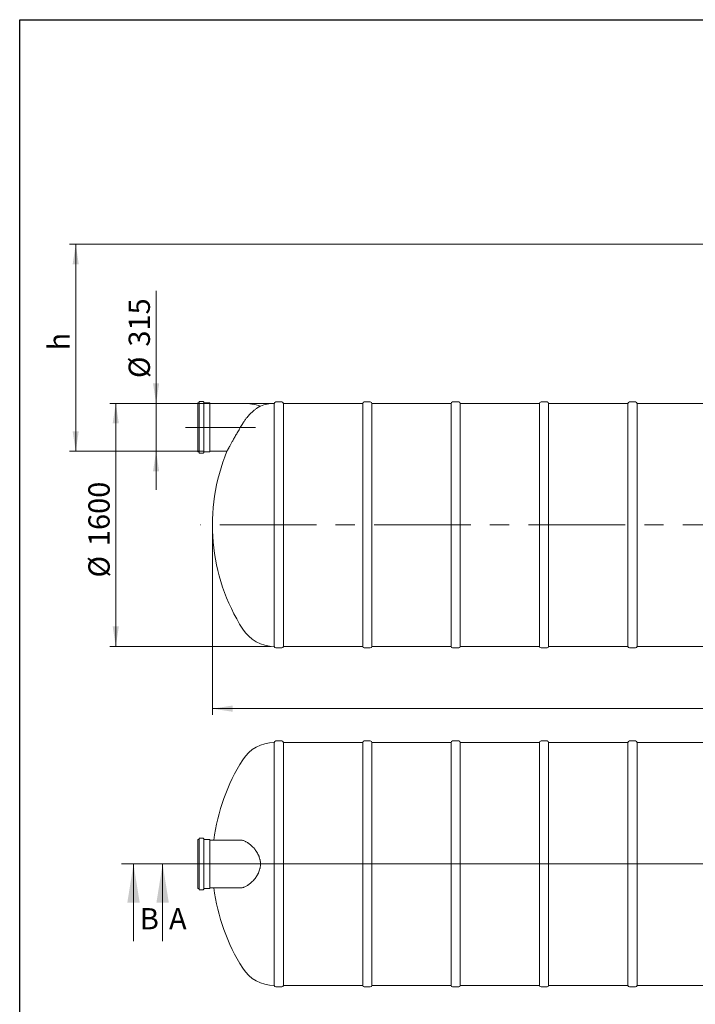
# Model space of a CAD drawing. Units: millimetres. Extents: x 8 to 412, y 5 to 290.
# Drawn here: x 8 to 119, y 128 to 290 of the extents above; entities that cross this region are included whole.
import ezdxf

# ---------------------------------------------------------------- set-up
doc = ezdxf.new("R2010")
doc.units = ezdxf.units.MM
doc.linetypes.add('CENTERX2', pattern=[20.32, 12.7, -2.54, 2.54, -2.54])
doc.styles.add('SLDTEXTSTYLE0', font='TXT', dxfattribs={"width": 0.605})
doc.dimstyles.new('SLDDIMSTYLE0', dxfattribs={"dimtxt": 3.5, "dimasz": 3.302, "dimexe": 0, "dimexo": 0.0625, "dimgap": 0.875, "dimtad": 1, "dimdec": 3, "dimlfac": 40, "dimrnd": 1e-09, "dimzin": 12, "dimdsep": 46, "dimtxsty": 'SLDTEXTSTYLE0', "dimsah": 1, "dimcen": 0.09, "dimadec": 0, "dimazin": 3, "dimtfac": 1, "dimtdec": 3, "dimtofl": 0, "dimtmove": 0, "dimatfit": 3, "dimfxl": 0, "dimfrac": 2, "dimtolj": 1, "dimtzin": 12, "dimarcsym": 0})
doc.dimstyles.new('SLDDIMSTYLE1', dxfattribs={"dimtxt": 3.5, "dimasz": 3.302, "dimexe": 0, "dimexo": 0.0625, "dimgap": 0.875, "dimtad": 1, "dimdec": 3, "dimlfac": 40, "dimrnd": 1e-09, "dimzin": 12, "dimdsep": 46, "dimtxsty": 'SLDTEXTSTYLE0', "dimsah": 1, "dimcen": 0.09, "dimadec": 0, "dimazin": 3, "dimtfac": 1, "dimtdec": 3, "dimtmove": 0, "dimatfit": 0, "dimfxl": 0, "dimfrac": 2, "dimtolj": 1, "dimtzin": 12, "dimarcsym": 0})

# ---------------------------------------------------------------- blocks, each defined once
blk = doc.blocks.new('_D')
at = {"color": 7, "linetype": 'Continuous', "lineweight": 0}
for p, q in [((39.32, 206.13), (39.32, 175.88)), ((206.82, 206.13), (206.82, 175.88)), ((206.82, 176.88), (39.32, 176.88))]:
    blk.add_line(p, q, dxfattribs=at)
for points in [[(39.32, 176.88), (42.62, 176.37), (42.62, 177.39)], [(206.82, 176.88), (203.52, 177.39), (203.52, 176.37)]]:
    blk.add_solid(points, dxfattribs=at)
at = {"color": 7, "linetype": 'Continuous', "lineweight": 0, "insert": (120.01, 181.39, 0), "char_height": 3.5, "attachment_point": 1, "style": 'SLDTEXTSTYLE0'}
blk.add_mtext('6700', dxfattribs=at)
blk = doc.blocks.new('_D_2')
at = {"color": 7, "linetype": 'Continuous', "lineweight": 0}
for p, q in [((30.05, 227.13), (30.05, 245.68)), ((37.91, 227.13), (29.05, 227.13)), ((30.05, 227.13), (30.05, 219.25)), ((37.91, 219.25), (29.05, 219.25)), ((30.05, 219.25), (30.05, 212.9))]:
    blk.add_line(p, q, dxfattribs=at)
for points in [[(30.05, 227.13), (30.55, 230.43), (29.54, 230.43)], [(30.05, 219.25), (29.54, 215.95), (30.55, 215.95)]]:
    blk.add_solid(points, dxfattribs=at)
at = {"color": 7, "linetype": 'Continuous', "lineweight": 0, "char_height": 3.5, "attachment_point": 1, "rotation": 90, "style": 'SLDTEXTSTYLE0'}
for s, insert in [('315', (25.53, 236.48, 0)), ('%%c', (25.53, 231.3, 0))]:
    blk.add_mtext(s, dxfattribs=dict(at, insert=insert))
blk = doc.blocks.new('_D_4')
at = {"color": 7, "linetype": 'Continuous', "lineweight": 0}
for p, q in [((176.44, 253.33), (15.82, 253.33)), ((16.82, 219.25), (16.82, 253.33)), ((37.91, 219.25), (15.82, 219.25))]:
    blk.add_line(p, q, dxfattribs=at)
for points in [[(16.82, 253.33), (16.31, 250.03), (17.32, 250.03)], [(16.82, 219.25), (17.32, 222.55), (16.31, 222.55)]]:
    blk.add_solid(points, dxfattribs=at)
at = {"color": 7, "linetype": 'Continuous', "lineweight": 0, "insert": (12.3, 235.85, 0), "char_height": 3.5, "attachment_point": 1, "rotation": 90, "style": 'SLDTEXTSTYLE0'}
blk.add_mtext('h', dxfattribs=at)
blk = doc.blocks.new('_D_6')
at = {"color": 7, "linetype": 'Continuous', "lineweight": 0}
for p, q in [((48.99, 227.13), (22.41, 227.13)), ((23.41, 187.13), (23.41, 227.13)), ((48.99, 187.13), (22.41, 187.13))]:
    blk.add_line(p, q, dxfattribs=at)
for points in [[(23.41, 227.13), (22.9, 223.83), (23.92, 223.83)], [(23.41, 187.13), (23.92, 190.43), (22.9, 190.43)]]:
    blk.add_solid(points, dxfattribs=at)
at = {"color": 7, "linetype": 'Continuous', "lineweight": 0, "char_height": 3.5, "attachment_point": 1, "rotation": 90, "style": 'SLDTEXTSTYLE0'}
for s, insert in [('1600', (18.9, 203.64, 0)), ('%%c', (18.9, 198.47, 0))]:
    blk.add_mtext(s, dxfattribs=dict(at, insert=insert))

msp = doc.modelspace()

# ---------------------------------------------------------------- linework, layer by layer
at = {"color": 7, "linetype": 'Continuous', "lineweight": 30}
for p, q in [((7.59968, 5.363467), (7.59968, 290.301252)), ((7.59968, 290.301252), (411.130078, 290.301252))]:
    msp.add_line(p, q, dxfattribs=at)
at = {"color": 7, "linetype": 'Continuous', "lineweight": 15}
for p, q in [((37.064074, 227.227652), (36.889074, 227.227652)), ((36.889074, 227.227652), (36.889074, 219.152652)), ((37.139074, 227.352652), (37.139074, 219.027652)), ((37.814074, 227.427652), (37.214074, 227.427652)), ((37.889074, 227.352652), (37.889074, 219.027652)), ((38.864074, 227.227652), (37.964074, 227.227652)), ((38.889074, 227.202652), (38.889074, 219.177652)), ((44.389074, 227.127652), (38.914074, 227.127652)), ((49.491958, 227.127652), (49.491958, 187.127652)), ((50.741958, 227.377652), (49.741958, 227.377652)), ((64.041958, 227.127652), (50.991958, 227.127652)), ((50.991958, 207.127652), (50.991958, 227.127652)), ((64.041958, 227.127652), (64.041958, 187.127652)), ((65.291958, 227.377652), (64.291958, 227.377652)), ((78.591958, 227.127652), (65.541958, 227.127652)), ((65.541958, 207.127652), (65.541958, 227.127652)), ((78.591958, 227.127652), (78.591958, 187.127652)), ((79.841958, 227.377652), (78.841958, 227.377652)), ((93.141958, 227.127652), (80.091958, 227.127652)), ((80.091958, 207.127652), (80.091958, 227.127652)), ((93.141958, 227.127652), (93.141958, 187.127652)), ((94.391958, 227.377652), (93.391958, 227.377652)), ((107.691958, 227.127652), (94.641958, 227.127652)), ((94.641958, 207.127652), (94.641958, 227.127652)), ((107.691958, 227.127652), (107.691958, 187.127652)), ((108.941958, 227.377652), (107.941958, 227.377652)), ((122.241958, 227.127652), (109.191958, 227.127652)), ((109.191958, 207.127652), (109.191958, 227.127652)), ((36.889074, 219.152652), (37.064074, 219.152652)), ((37.214074, 218.952652), (37.814074, 218.952652)), ((37.964074, 219.152652), (38.864074, 219.152652)), ((38.914074, 219.252652), (41.704625, 219.252652)), ((50.991958, 187.127652), (50.991958, 207.127652)), ((65.541958, 187.127652), (65.541958, 207.127652)), ((80.091958, 187.127652), (80.091958, 207.127652)), ((94.641958, 187.127652), (94.641958, 207.127652)), ((109.191958, 187.127652), (109.191958, 207.127652)), ((49.741958, 186.877652), (50.741958, 186.877652)), ((50.991958, 187.127652), (64.041958, 187.127652)), ((64.291958, 186.877652), (65.291958, 186.877652)), ((65.541958, 187.127652), (78.591958, 187.127652)), ((78.841958, 186.877652), (79.841958, 186.877652)), ((80.091958, 187.127652), (93.141958, 187.127652)), ((93.391958, 186.877652), (94.391958, 186.877652)), ((94.641958, 187.127652), (107.691958, 187.127652)), ((107.941958, 186.877652), (108.941958, 186.877652)), ((109.191958, 187.127652), (122.241958, 187.127652)), ((49.491958, 171.304489), (49.491958, 151.304489)), ((50.741958, 171.554489), (49.741958, 171.554489)), ((64.041958, 171.304489), (50.991958, 171.304489)), ((50.991958, 131.304489), (50.991958, 171.304489)), ((64.041958, 171.304489), (64.041958, 131.304489)), ((65.291958, 171.554489), (64.291958, 171.554489)), ((78.591958, 171.304489), (65.541958, 171.304489)), ((65.541958, 131.304489), (65.541958, 171.304489)), ((78.591958, 171.304489), (78.591958, 131.304489)), ((79.841958, 171.554489), (78.841958, 171.554489)), ((93.141958, 171.304489), (80.091958, 171.304489)), ((80.091958, 131.304489), (80.091958, 171.304489)), ((93.141958, 171.304489), (93.141958, 131.304489)), ((94.391958, 171.554489), (93.391958, 171.554489)), ((107.691958, 171.304489), (94.641958, 171.304489)), ((94.641958, 131.304489), (94.641958, 171.304489)), ((107.691958, 171.304489), (107.691958, 131.304489)), ((108.941958, 171.554489), (107.941958, 171.554489)), ((122.241958, 171.304489), (109.191958, 171.304489)), ((109.191958, 131.304489), (109.191958, 171.304489)), ((37.064074, 155.341989), (36.889074, 155.341989)), ((36.889074, 155.341989), (36.889074, 151.304489)), ((37.139074, 155.466989), (37.139074, 151.304489)), ((37.814074, 155.541989), (37.214074, 155.541989)), ((37.889074, 155.466989), (37.889074, 151.304489)), ((38.864074, 155.341989), (37.964074, 155.341989)), ((38.889074, 155.316989), (38.889074, 151.304489)), ((43.923434, 155.241989), (38.914074, 155.241989)), ((36.889074, 151.304489), (36.889074, 147.266989)), ((37.139074, 151.304489), (37.139074, 147.141989)), ((37.889074, 151.304489), (37.889074, 147.141989)), ((38.889074, 151.304489), (38.889074, 147.291989)), ((49.491958, 151.304489), (49.491958, 131.304489)), ((36.889074, 147.266989), (37.064074, 147.266989)), ((37.214074, 147.066989), (37.814074, 147.066989)), ((37.964074, 147.266989), (38.864074, 147.266989)), ((38.914074, 147.366989), (43.923434, 147.366989)), ((50.991958, 131.304489), (64.041958, 131.304489)), ((65.541958, 131.304489), (78.591958, 131.304489)), ((80.091958, 131.304489), (93.141958, 131.304489)), ((94.641958, 131.304489), (107.691958, 131.304489)), ((109.191958, 131.304489), (122.241958, 131.304489)), ((49.741958, 131.054489), (50.741958, 131.054489)), ((64.291958, 131.054489), (65.291958, 131.054489)), ((78.841958, 131.054489), (79.841958, 131.054489)), ((93.391958, 131.054489), (94.391958, 131.054489)), ((107.941958, 131.054489), (108.941958, 131.054489))]:
    msp.add_line(p, q, dxfattribs=at)
at = {"color": 7, "linetype": 'CENTERX2', "lineweight": 0, "ltscale": 1.25}
for p, q in [((46.389074, 223.190152), (34.889074, 223.190152)), ((208.818547, 207.127652), (37.318547, 207.127652))]:
    msp.add_line(p, q, dxfattribs=at)
at = {"color": 7, "linetype": 'Continuous', "lineweight": 0}
for p, q in [((24.328318, 151.304489), (224.647951, 151.304489)), ((26.328318, 138.604489), (26.328318, 151.304489)), ((219.78521, 151.304489), (29.119644, 151.304489)), ((31.119644, 138.604489), (31.119644, 151.304489))]:
    msp.add_line(p, q, dxfattribs=at)
at = {"color": 7, "linetype": 'Continuous', "lineweight": 15}
for centre, radius, start, end in [((37.064074, 227.302652), 0.075, 270, 0), ((37.214074, 227.352652), 0.075, 90, 180), ((37.814074, 227.352652), 0.075, 0, 90), ((37.964074, 227.302652), 0.075, 180, 270), ((38.864074, 227.202652), 0.025, 0, 90), ((38.914074, 227.152652), 0.025, 180, 270), ((44.389074, 217.690152), 9.4375, 72.52611519, 90), ((49.491958, 220.977652), 6.15, 90, 111.67164264), ((49.741958, 227.127652), 0.25, 90, 180), ((50.741958, 227.127652), 0.25, 0, 90), ((64.291958, 227.127652), 0.25, 90, 180), ((65.291958, 227.127652), 0.25, 0, 90), ((78.841958, 227.127652), 0.25, 90, 180), ((79.841958, 227.127652), 0.25, 0, 90), ((93.391958, 227.127652), 0.25, 90, 180), ((94.391958, 227.127652), 0.25, 0, 90), ((107.941958, 227.127652), 0.25, 90, 180), ((108.941958, 227.127652), 0.25, 0, 90), ((37.064074, 219.077652), 0.075, 0, 90), ((37.214074, 219.027652), 0.075, 180, 270), ((37.814074, 219.027652), 0.075, 270, 0), ((37.964074, 219.077652), 0.075, 90, 180), ((38.864074, 219.177652), 0.025, 270, 0), ((38.914074, 219.227652), 0.025, 90, 180), ((71.318547, 207.127652), 32, 157.73367745, 212.39705294), ((49.491958, 193.277652), 6.15, 212.39705294, 270), ((49.741958, 187.127652), 0.25, 180, 270), ((50.741958, 187.127652), 0.25, 270, 0), ((64.291958, 187.127652), 0.25, 180, 270), ((65.291958, 187.127652), 0.25, 270, 0), ((78.841958, 187.127652), 0.25, 180, 270), ((79.841958, 187.127652), 0.25, 270, 0), ((93.391958, 187.127652), 0.25, 180, 270), ((94.391958, 187.127652), 0.25, 270, 0), ((107.941958, 187.127652), 0.25, 180, 270), ((108.941958, 187.127652), 0.25, 270, 0), ((49.491958, 165.154489), 6.15, 90, 147.60294706), ((49.741958, 171.304489), 0.25, 90, 180), ((50.741958, 171.304489), 0.25, 0, 90), ((64.291958, 171.304489), 0.25, 90, 180), ((65.291958, 171.304489), 0.25, 0, 90), ((78.841958, 171.304489), 0.25, 90, 180), ((79.841958, 171.304489), 0.25, 0, 90), ((93.391958, 171.304489), 0.25, 90, 180), ((94.391958, 171.304489), 0.25, 0, 90), ((107.941958, 171.304489), 0.25, 90, 180), ((108.941958, 171.304489), 0.25, 0, 90), ((71.318547, 151.304489), 32, 147.60294706, 172.93202077), ((37.064074, 155.416989), 0.075, 270, 0), ((37.214074, 155.466989), 0.075, 90, 180), ((37.814074, 155.466989), 0.075, 0, 90), ((37.964074, 155.416989), 0.075, 180, 270), ((38.864074, 155.316989), 0.025, 0, 90), ((38.914074, 155.266989), 0.025, 180, 270), ((37.064074, 147.191989), 0.075, 0, 90), ((37.214074, 147.141989), 0.075, 180, 270), ((37.814074, 147.141989), 0.075, 270, 0), ((37.964074, 147.191989), 0.075, 90, 180), ((38.864074, 147.291989), 0.025, 270, 0), ((38.914074, 147.341989), 0.025, 90, 180), ((71.318547, 151.304489), 32, 187.06797923, 212.39705294), ((49.491958, 137.454489), 6.15, 212.39705294, 270), ((49.741958, 131.304489), 0.25, 180, 270), ((50.741958, 131.304489), 0.25, 270, 0), ((64.291958, 131.304489), 0.25, 180, 270), ((65.291958, 131.304489), 0.25, 270, 0), ((78.841958, 131.304489), 0.25, 180, 270), ((79.841958, 131.304489), 0.25, 270, 0), ((93.391958, 131.304489), 0.25, 180, 270), ((94.391958, 131.304489), 0.25, 270, 0), ((107.941958, 131.304489), 0.25, 180, 270), ((108.941958, 131.304489), 0.25, 270, 0)]:
    msp.add_arc(centre, radius, start, end, dxfattribs=at)
for points, knots in [([(47.220966, 226.692668), (47.221548, 226.692995), (47.224515, 226.694666), (47.208438, 226.68562), (47.173411, 226.665639), (47.120011, 226.63474), (47.05349, 226.595408), (46.972083, 226.546034), (46.8662, 226.479821), (46.732738, 226.392972), (46.568268, 226.28027), (46.388277, 226.149588), (46.196265, 226.001369), (45.997018, 225.837211), (45.791777, 225.65653), (45.582334, 225.458725), (45.360448, 225.233425), (45.13003, 224.979611), (44.918967, 224.725219), (44.737867, 224.488608), (44.585425, 224.275222), (44.445048, 224.065376), (44.358461, 223.924116), (44.318547, 223.859)], [0, 0, 0, 0, 0.0106906679, 0.0544966935, 0.098305278, 0.1374929451, 0.1766837983, 0.216791734, 0.2569032933, 0.3110173449, 0.3651405001, 0.4208033533, 0.476472079, 0.5316701899, 0.5868709415, 0.6432274648, 0.6995847367, 0.7642689755, 0.828951872, 0.873312129, 0.9177085484, 0.9620660699, 1, 1, 1, 1]), ([(41.704721, 219.252828), (41.705938, 219.255073), (41.70839, 219.259596), (41.728303, 219.296295), (41.7589, 219.35264), (41.800181, 219.428563), (41.852682, 219.524973), (41.916369, 219.641691), (41.990379, 219.777011), (42.074751, 219.930859), (42.168946, 220.102097), (42.274762, 220.293807), (42.39143, 220.504365), (42.519618, 220.734736), (42.656188, 220.979036), (42.805131, 221.24417), (42.965328, 221.527784), (43.137689, 221.831142), (43.316457, 222.143804), (43.503167, 222.468248), (43.69566, 222.800461), (43.894457, 223.141094), (44.096123, 223.484286), (44.231489, 223.712488), (44.299171, 223.826589)], [0, 0, 0, 0, 0.0414547777, 0.0835210474, 0.1225465434, 0.1615731878, 0.2016611499, 0.2417509133, 0.2821768091, 0.3226047966, 0.3640159028, 0.4054292675, 0.4496788238, 0.4939309983, 0.5392018254, 0.5844750052, 0.63421175, 0.6839510749, 0.7348471238, 0.7857450608, 0.8386970689, 0.8916502216, 0.9458250759, 1, 1, 1, 1]), ([(44.299171, 155.190213), (44.243467, 155.203268), (44.132005, 155.229389), (44.006471, 155.243488), (43.937222, 155.240624), (43.923552, 155.240059)], [0, 0, 0, 0, 0.44500734706, 0.89044702727, 1, 1, 1, 1]), ([(44.318547, 155.184766), (44.38405, 155.165983), (44.45136, 155.142848), (44.589204, 155.088293), (44.65974, 155.056872), (44.803699, 154.985894), (44.877123, 154.946337), (45.02654, 154.859001), (45.102533, 154.811223), (45.218207, 154.733151), (45.257045, 154.706058), (45.335239, 154.649668), (45.374343, 154.620552), (45.491516, 154.530501), (45.569481, 154.466845), (45.724617, 154.332153), (45.80179, 154.261117), (45.954768, 154.11131), (46.030575, 154.032541), (46.142728, 153.90813), (46.179851, 153.865615), (46.235065, 153.800194), (46.253412, 153.778086), (46.289807, 153.733463), (46.307854, 153.710949), (46.397309, 153.597357), (46.466384, 153.503218), (46.598645, 153.308003), (46.661835, 153.206927), (46.781163, 152.997184), (46.837307, 152.88852), (46.902124, 152.74733), (46.914821, 152.718813), (46.939502, 152.661573), (46.951505, 152.63281), (46.986479, 152.546082), (47.008415, 152.487682), (47.069883, 152.310686), (47.105081, 152.190301), (47.148252, 152.005867), (47.161035, 151.943746), (47.177657, 151.849553), (47.182773, 151.817986), (47.192126, 151.754508), (47.196362, 151.722599), (47.215153, 151.563436), (47.222712, 151.436328), (47.223095, 151.182547), (47.215919, 151.055874), (47.194176, 150.866191), (47.185098, 150.803018), (47.168736, 150.70834), (47.162822, 150.676792), (47.150179, 150.614183), (47.143441, 150.583063), (47.107734, 150.428364), (47.072725, 150.307478), (46.991263, 150.070976), (46.944806, 149.955362), (46.880293, 149.813944), (46.867056, 149.785792), (46.840102, 149.730102), (46.826371, 149.702528), (46.784451, 149.620588), (46.755537, 149.567007), (46.666173, 149.409215), (46.603111, 149.307947), (46.471217, 149.112538), (46.402383, 149.018399), (46.295502, 148.882194), (46.259268, 148.837628), (46.20408, 148.772005), (46.185529, 148.750318), (46.148309, 148.707519), (46.129625, 148.68639), (46.035876, 148.582062), (45.959816, 148.502807), (45.806298, 148.352091), (45.728839, 148.280631), (45.573105, 148.145146), (45.49483, 148.081122), (45.396786, 148.005652), (45.377149, 147.990773), (45.337954, 147.96154), (45.31841, 147.947196), (45.259948, 147.904972), (45.221201, 147.877895), (45.105709, 147.799807), (45.029715, 147.751927), (44.880077, 147.664277), (44.806432, 147.624508), (44.661833, 147.553063), (44.590877, 147.521386), (44.486733, 147.48011), (44.45236, 147.467379), (44.384623, 147.44412), (44.351302, 147.433604), (44.318547, 147.424212)], [0, 0, 0, 0, 0.03125, 0.03125, 0.0625, 0.0625, 0.09375, 0.09375, 0.125, 0.125, 0.140625, 0.140625, 0.15625, 0.15625, 0.1875, 0.1875, 0.21875, 0.21875, 0.25, 0.25, 0.265625, 0.265625, 0.2734375, 0.2734375, 0.28125, 0.28125, 0.3125, 0.3125, 0.34375, 0.34375, 0.375, 0.375, 0.3828125, 0.3828125, 0.390625, 0.390625, 0.40625, 0.40625, 0.4375, 0.4375, 0.453125, 0.453125, 0.4609375, 0.4609375, 0.46875, 0.46875, 0.5, 0.5, 0.53125, 0.53125, 0.546875, 0.546875, 0.5546875, 0.5546875, 0.5625, 0.5625, 0.59375, 0.59375, 0.625, 0.625, 0.6328125, 0.6328125, 0.640625, 0.640625, 0.65625, 0.65625, 0.6875, 0.6875, 0.71875, 0.71875, 0.734375, 0.734375, 0.7421875, 0.7421875, 0.75, 0.75, 0.78125, 0.78125, 0.8125, 0.8125, 0.84375, 0.84375, 0.8515625, 0.8515625, 0.859375, 0.859375, 0.875, 0.875, 0.90625, 0.90625, 0.9375, 0.9375, 0.96875, 0.96875, 0.984375, 0.984375, 1, 1, 1, 1]), ([(43.923496, 147.368917), (43.981021, 147.369966), (44.106184, 147.372248), (44.231469, 147.402446), (44.299171, 147.418764)], [0, 0, 0, 0, 0.4596094188, 1, 1, 1, 1])]:
    msp.add_open_spline(points, degree=3, knots=knots, dxfattribs=at)
for points in [[(44.299171, 223.826589), (44.305607, 223.837414), (44.312065, 223.848217), (44.318547, 223.859)], [(44.318547, 155.184766), (44.312065, 155.186624), (44.305607, 155.18844), (44.299171, 155.190213)], [(44.299171, 147.418764), (44.305607, 147.420537), (44.312065, 147.422353), (44.318547, 147.424212)]]:
    msp.add_open_spline(points, degree=3, dxfattribs=at)
at = {"color": 7, "linetype": 'Continuous', "lineweight": 0}
for points in [[(26.328318, 151.304489), (25.312318, 144.954489), (27.344318, 144.954489)], [(31.119644, 151.304489), (30.103644, 144.954489), (32.135644, 144.954489)]]:
    msp.add_solid(points, dxfattribs=at)

# ---------------------------------------------------------------- texts
at = {"color": 7, "linetype": 'Continuous', "char_height": 3.5, "attachment_point": 1, "style": 'SLDTEXTSTYLE0'}
for s, insert in [('B', (27.379465, 144.043003)), ('A', (32.170792, 144.043003))]:
    msp.add_mtext(s, dxfattribs=dict(at, insert=insert))

# ---------------------------------------------------------------- dimensions: what is measured, and where the dimension line sits
at = {"color": 7, "linetype": 'Continuous', "lineweight": 0}
for base, p1, p2, text, dimstyle, picture, middle in [((16.815342, 253.327652), (38.914074, 219.252652), (177.443547, 253.327652), 'h', 'SLDDIMSTYLE0', '_D_4', (16.815342, 236.941309)), ((30.046694, 219.252652), (38.914074, 227.127652), (38.914074, 219.252652), '%%c<>', 'SLDDIMSTYLE1', '_D_2', (30.046694, 238.493838)), ((23.409231, 227.127652), (49.991958, 187.127652), (49.991958, 227.127652), '%%c<>', 'SLDDIMSTYLE0', '_D_6', (23.409231, 206.754128))]:
    dim = msp.add_linear_dim(base=base, p1=p1, p2=p2, angle=90, text=text, dimstyle=dimstyle, dxfattribs=at)
    dim.commit()
    dim.dimension.update_dxf_attribs({"geometry": picture, "text_midpoint": middle, "dimtype": 160})
dim = msp.add_linear_dim(base=(39.318547, 176.877652), p1=(206.818547, 207.127652), p2=(39.318547, 207.127652), dimstyle='SLDDIMSTYLE0', dxfattribs=at)
dim.commit()
dim.dimension.update_dxf_attribs({"geometry": '_D', "text_midpoint": (125.713298, 176.877652), "dimtype": 160})

doc.saveas('drawing.dxf')
